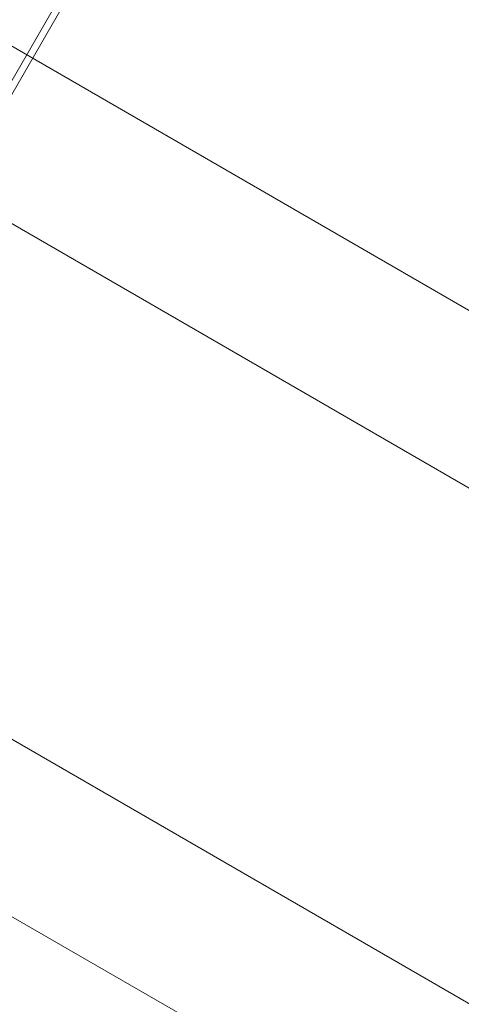
# Model space of a CAD drawing. Units: millimetres. Extents: x -316 to 16019, y -7682 to 5420.
# Drawn here: x 2287 to 2545, y -4474 to -3898 of the extents above; entities that cross this region are included whole.
import ezdxf

# ---------------------------------------------------------------- set-up
doc = ezdxf.new("R2010")
doc.units = ezdxf.units.MM

# ---------------------------------------------------------------- blocks, each defined once
blk = doc.blocks.new('WMF0')
at = {"color": 30, "lineweight": 0}
for points in [[(1982.63, -1703.47), (1794.31, -2029.52), (1982.63, -1703.47)], [(2007.45, -1987.22), (1850.59, -1896.56), (1859.78, -1880.93), (2016.65, -1971.59), (2007.45, -1987.22)], [(1972.14, -2048.46), (1815.28, -1957.98), (1824.29, -1942.17), (1981.15, -2032.83), (1972.14, -2048.46)]]:
    blk.add_lwpolyline(points, close=True, dxfattribs=at)
for points in [[(1795.05, -2030.07), (1983.18, -1703.83)], [(1983.18, -1703.83), (1795.05, -2030.07)], [(1859.78, -1880.93), (2016.65, -1971.59)], [(2007.45, -1987.22), (1850.59, -1896.56)], [(1824.29, -1942.17), (1981.15, -2032.83)], [(1972.14, -2048.46), (1815.28, -1957.98)]]:
    blk.add_lwpolyline(points, dxfattribs=at)

msp = doc.modelspace()

# ---------------------------------------------------------------- block references
at = {"xscale": 4.965884194053208, "yscale": 4.965884194053208, "zscale": 4.965884194053208}
msp.add_blockref('WMF0', (-7020.55, 5466.2), dxfattribs=at)

doc.saveas('drawing.dxf')
